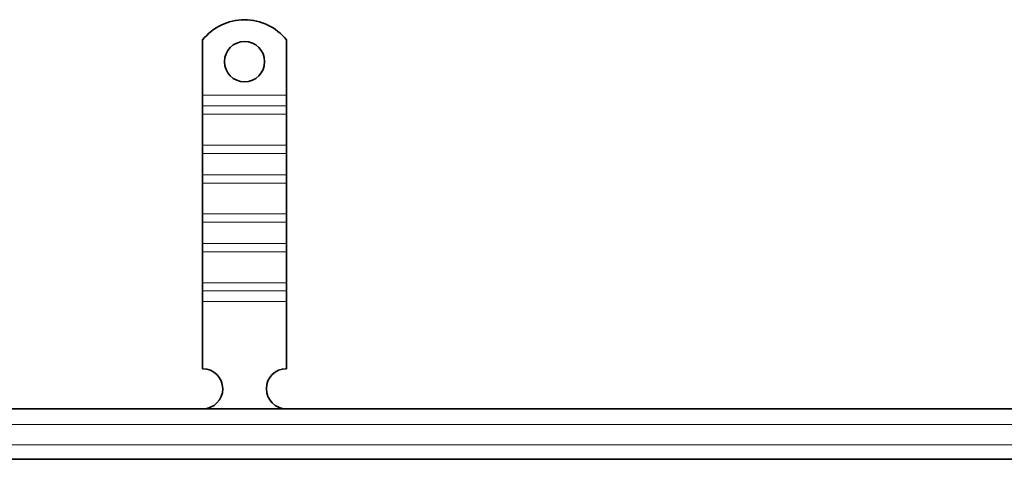
# Model space of a CAD drawing. Units: millimetres. Extents: x 47123 to 49300, y 5173 to 7113.
# Drawn here: x 47710 to 48004, y 6622 to 6753 of the extents above; entities that cross this region are included whole.
import ezdxf

# ---------------------------------------------------------------- set-up
doc = ezdxf.new("R2010")
doc.units = ezdxf.units.MM
doc.layers.add('Visible (ISO)', color=7, linetype='Continuous', lineweight=35)
doc.layers.add('Visible Narrow (ISO)', color=7, linetype='Continuous', lineweight=9)

msp = doc.modelspace()

# ---------------------------------------------------------------- linework, layer by layer
at = {"layer": 'Visible (ISO)'}
for p, q in [((47764.77, 6747.37), (47764.77, 6730.89)), ((47789.77, 6747.37), (47789.77, 6730.89)), ((47764.77, 6730.89), (47764.77, 6727.7)), ((47789.77, 6730.89), (47789.77, 6727.7)), ((47764.77, 6727.7), (47764.77, 6725.23)), ((47764.77, 6716.04), (47764.77, 6725.23)), ((47789.77, 6727.7), (47789.77, 6725.23)), ((47789.77, 6716.04), (47789.77, 6725.23)), ((47764.77, 6716.04), (47764.77, 6713.56)), ((47764.77, 6713.56), (47764.77, 6707.2)), ((47789.77, 6716.04), (47789.77, 6713.56)), ((47789.77, 6713.56), (47789.77, 6707.2)), ((47764.77, 6707.2), (47764.77, 6704.72)), ((47764.77, 6695.53), (47764.77, 6704.72)), ((47789.77, 6707.2), (47789.77, 6704.72)), ((47789.77, 6695.53), (47789.77, 6704.72)), ((47764.77, 6695.53), (47764.77, 6693.06)), ((47764.77, 6693.06), (47764.77, 6686.69)), ((47789.77, 6695.53), (47789.77, 6693.06)), ((47789.77, 6693.06), (47789.77, 6686.69)), ((47764.77, 6686.69), (47764.77, 6684.22)), ((47764.77, 6675.02), (47764.77, 6684.22)), ((47789.77, 6686.69), (47789.77, 6684.22)), ((47789.77, 6675.02), (47789.77, 6684.22)), ((47764.77, 6675.02), (47764.77, 6672.55)), ((47789.77, 6675.02), (47789.77, 6672.55)), ((47764.77, 6672.55), (47764.77, 6669.37)), ((47789.77, 6672.55), (47789.77, 6669.37)), ((47764.77, 6669.37), (47764.77, 6649.39)), ((47789.77, 6669.37), (47789.77, 6649.39)), ((47234.27, 6637.39), (48221.67, 6637.39)), ((47234.27, 6622.39), (48221.67, 6622.39))]:
    msp.add_line(p, q, dxfattribs=at)
msp.add_circle((47777.27, 6740.89), 6, dxfattribs=at)
for centre, radius, start, end in [((47777.27, 6737.39), 16, 38.6248, 141.3752), ((47764.77, 6643.39), 6, 270.6182, 90), ((47789.77, 6643.39), 6, 90, 269.3818)]:
    msp.add_arc(centre, radius, start, end, dxfattribs=at)
at = {"layer": 'Visible Narrow (ISO)'}
for p, q in [((47789.77, 6730.89), (47764.77, 6730.89)), ((47789.77, 6727.7), (47764.77, 6727.7)), ((47789.77, 6725.23), (47764.77, 6725.23)), ((47789.77, 6716.04), (47764.77, 6716.04)), ((47789.77, 6713.56), (47764.77, 6713.56)), ((47789.77, 6707.2), (47764.77, 6707.2)), ((47789.77, 6704.72), (47764.77, 6704.72)), ((47789.77, 6695.53), (47764.77, 6695.53)), ((47789.77, 6693.06), (47764.77, 6693.06)), ((47789.77, 6686.69), (47764.77, 6686.69)), ((47789.77, 6684.22), (47764.77, 6684.22)), ((47789.77, 6675.02), (47764.77, 6675.02)), ((47789.77, 6672.55), (47764.77, 6672.55)), ((47789.77, 6669.37), (47764.77, 6669.37)), ((48221.67, 6632.73), (47234.27, 6632.73)), ((47234.27, 6626.73), (48221.67, 6626.73))]:
    msp.add_line(p, q, dxfattribs=at)

doc.saveas('drawing.dxf')
